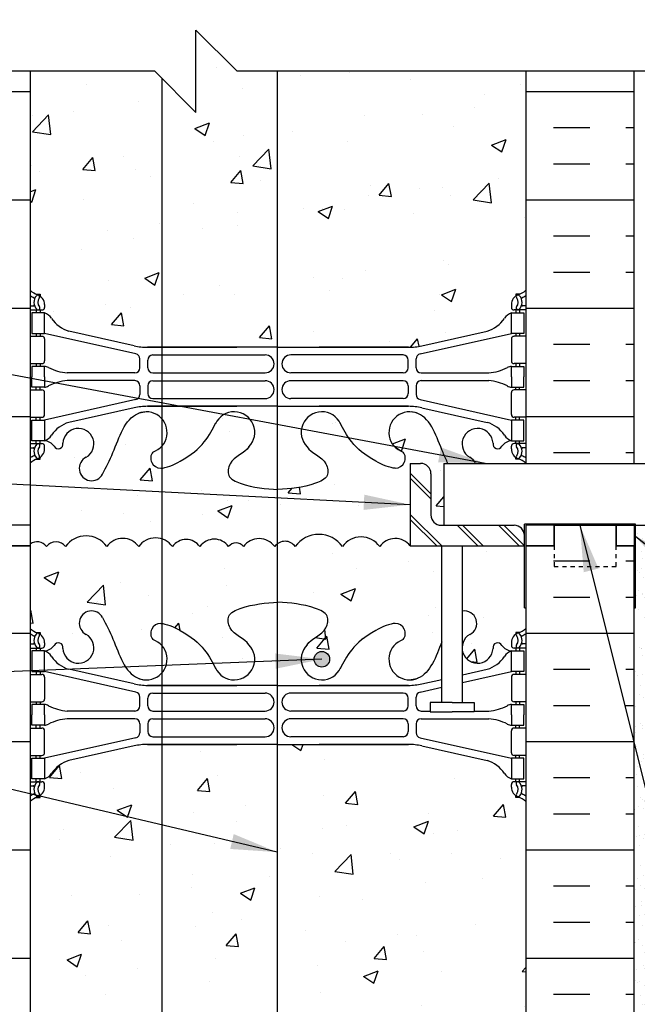
# Model space of a CAD drawing. Units: inches. Extents: x 179 to 295, y 227 to 304.
# Drawn here: x 260 to 275, y 264 to 288 of the extents above; entities that cross this region are included whole.
import ezdxf

# ---------------------------------------------------------------- set-up
doc = ezdxf.new("R2010")
doc.units = ezdxf.units.IN
doc.header["$LTSCALE"] = 0.5
doc.header["$MEASUREMENT"] = 0
doc.linetypes.add('DASHED2', pattern=[0.375, 0.25, -0.125])
for name, color, linetype in [('HATCH', 12, 'Continuous'), ('line25', 2, 'Continuous'), ('LINE3', 3, 'Continuous'), ('LINE50', 5, 'Continuous'), ('LINE9', 9, 'Continuous'), ('TEXT', 4, 'Continuous'), ('Web_Edge', 9, 'Continuous')]:
    doc.layers.add(name, color=color, linetype=linetype)
doc.styles.add('DIM', font='romans.shx', dxfattribs={"width": 0.7})
doc.dimstyles.new('ext_12', dxfattribs={"dimscale": 12, "dimtxt": 0.09375, "dimasz": 0.09375, "dimexe": 0.09375, "dimexo": 0.0625, "dimgap": 0.0625, "dimtad": 1, "dimdec": 1, "dimzin": 3, "dimdsep": 46, "dimlunit": 4, "dimtxsty": 'DIM', "dimcen": 0.09, "dimdle": 0.09375, "dimclrt": 4, "dimadec": 0, "dimazin": 0, "dimtfac": 1, "dimtdec": 1, "dimtmove": 2, "dimatfit": 3, "dimfxl": 1, "dimfrac": 2, "dimtolj": 1, "dimtzin": 0, "dimarcsym": 0})
pattern_1 = [(50, (0, 0), (3.5863, -0.31376), [0.375, -4.125]), (355, (0, 0), (-0.693757, 3.76096), [0.3, -3.3]), (100.4514, (0.299, -0.026), (2.892544, 3.4472), [0.3187, -3.50571]), (46.1842, (0, 1), (5.336207, -0.827596), [0.5625, -6.1875]), (96.6356, (0.4447, 0.931), (4.67331, 4.87059), [0.47805, -5.25857]), (351.1842, (0, 1), (4.67331, 4.87059), [0.45, -4.95]), (21, (0.5, 0.75), (2.984535, -2.013094), [0.375, -4.125]), (326, (0.5, 0.75), (1.216577, 3.62575), [0.3, -3.3]), (71.4514, (0.7487, 0.5822), (4.201112, 1.612656), [0.3187, -3.50571]), (37.5, (0, 0), (0.0607993, 1.6644693), [0, -3.26, 0, -3.35, 0, -3.3125]), (7.5, (0, 0), (1.315348, 1.9720586), [0, -1.91, 0, -3.185, 0, -1.2625]), (327.5, (-1.115, 0), (2.669112, -0.1127744), [0, -1.25, 0, -3.9, 0, -5.175]), (317.5, (-1.615, 0), (2.915931, 0.500525), [0, -1.625, 0, -2.59, 0, -3.675])]

msp = doc.modelspace()

# ---------------------------------------------------------------- hatches: boundary and pattern name
at = {"layer": 'HATCH'}
h = msp.add_hatch(dxfattribs=at)
h.set_pattern_fill('AR-CONC', color=256, scale=0.5)
h.set_pattern_definition(pattern_1)
edge = h.paths.add_edge_path()
edge.add_arc((271.161, 295.27), 0.375, 120.1325, 357.0763)
edge.add_arc((271.647, 295.275), 0.113, 25.9431, 192.1844, ccw=False)
edge.add_arc((272.024, 295.544), 0.352, 218.4669, 263.8709)
edge.add_line((271.986, 295.194), (272.091, 295.194))
edge.add_line((272.091, 295.194), (272.091, 295.264))
edge.add_line((272.091, 295.264), (272.044, 295.264))
edge.add_arc((272.044, 295.326), 0.0625, 180, 270, ccw=False)
edge.add_line((271.981, 295.326), (271.981, 295.394))
edge.add_arc((272.231, 295.394), 0.25, 124.0558, 180, ccw=False)
edge.add_line((272.091, 295.601), (272.091, 295.643))
edge.add_line((272.091, 295.643), (272.181, 295.643))
edge.add_arc((271.981, 296.101), 0.5, 293.5782, 313.7891)
edge.add_line((272.327, 295.74), (272.327, 297.206))
edge.add_arc((272.299, 296.69), 0.517, 86.8807, 145)
edge.add_arc((271.626, 296.811), 0.305, 35, 145)
edge.add_arc((271.183, 296.851), 0.236, 35, 145)
edge.add_arc((270.589, 296.603), 0.554, 43.7294, 118.173)
edge.add_arc((270.066, 296.603), 0.554, 61.827, 136.2706)
edge.add_arc((269.472, 296.851), 0.236, 35, 145)
edge.add_arc((269.029, 296.811), 0.305, 35, 145)
edge.add_arc((268.355, 296.69), 0.517, 35, 93.1193)
edge.add_arc((268.299, 296.69), 0.517, 86.8807, 145)
edge.add_arc((267.626, 296.811), 0.305, 35, 145)
edge.add_arc((267.183, 296.851), 0.236, 35, 145)
edge.add_arc((266.589, 296.603), 0.554, 43.7294, 118.173)
edge.add_arc((266.066, 296.603), 0.554, 61.827, 136.2706)
edge.add_arc((265.472, 296.851), 0.236, 35, 145)
edge.add_arc((265.029, 296.811), 0.305, 35, 145)
edge.add_arc((264.355, 296.69), 0.517, 35, 145)
edge.add_arc((263.791, 296.887), 0.172, 35, 145)
edge.add_arc((263.203, 296.673), 0.546, 35, 145)
edge.add_arc((262.386, 296.727), 0.451, 35, 145)
edge.add_arc((261.669, 296.743), 0.423, 35, 145)
edge.add_arc((261.213, 296.909), 0.135, 35, 145)
edge.add_arc((260.697, 296.459), 0.665, 52.4676, 123.7755)
edge.add_line((260.327, 297.011), (260.327, 295.74))
edge.add_arc((260.673, 296.101), 0.5, 226.2109, 246.4218)
edge.add_line((260.473, 295.643), (260.563, 295.643))
edge.add_line((260.563, 295.643), (260.563, 295.601))
edge.add_arc((260.423, 295.394), 0.25, 0, 55.9442, ccw=False)
edge.add_line((260.673, 295.394), (260.673, 295.326))
edge.add_arc((260.611, 295.326), 0.0625, -90, 0, ccw=False)
edge.add_line((260.611, 295.264), (260.563, 295.264))
edge.add_line((260.563, 295.264), (260.563, 295.194))
edge.add_line((260.563, 295.194), (260.668, 295.194))
edge.add_arc((260.631, 295.544), 0.352, 276.1291, 321.5331)
edge.add_arc((261.008, 295.275), 0.113, -12.1844, 154.0569, ccw=False)
edge.add_arc((261.493, 295.27), 0.375, 182.9237, 419.8675)
edge.add_arc((261.813, 295.864), 0.3, 27.597, 243.9425, ccw=False)
edge.add_spline(control_points=[(262.079, 296.003), (262.165, 295.836), (262.418, 295.346), (262.612, 294.665), (262.938, 294.535)], knot_values=[0, 0, 0, 0, 0.579211, 1.703896, 1.703896, 1.703896, 1.703896], degree=3, periodic=0)
edge.add_spline(control_points=[(262.938, 294.535), (262.988, 294.515), (263.042, 294.502), (263.099, 294.494)], knot_values=[1.703896, 1.703896, 1.703896, 1.703896, 1.875321, 1.875321, 1.875321, 1.875321], degree=3, periodic=0)
edge.add_arc((263.14, 294.992), 0.5, 265.2926, 431.7937)
edge.add_arc((263.486, 295.617), 0.242, 90, 218.2327, ccw=False)
edge.add_spline(control_points=[(263.486, 295.859), (263.607, 295.861), (264.426, 295.51), (264.672, 295.063), (264.811, 294.783)], knot_values=[0.038125, 0.038125, 0.038125, 0.038125, 0.320663, 1.237398, 1.237398, 1.237398, 1.237398], degree=3, periodic=0)
edge.add_arc((265.265, 294.992), 0.5, 204.819, 404.1875)
edge.add_spline(control_points=[(265.623, 295.341), (265.516, 295.504), (265.156, 295.595), (265.079, 296.09), (265.627, 296.326), (266.031, 296.354), (266.327, 296.375)], knot_values=[0.229407, 0.229407, 0.229407, 0.229407, 0.844432, 1.128849, 1.464331, 2.389004, 2.389004, 2.389004, 2.389004], degree=3, periodic=0)
edge.add_spline(control_points=[(266.327, 296.375), (266.624, 296.354), (267.027, 296.326), (267.576, 296.09), (267.499, 295.595), (267.139, 295.504), (267.031, 295.341)], knot_values=[0.229407, 0.229407, 0.229407, 0.229407, 1.15408, 1.489562, 1.773979, 2.389004, 2.389004, 2.389004, 2.389004], degree=3, periodic=0)
edge.add_arc((267.39, 294.992), 0.5, 135.8125, 335.181)
edge.add_spline(control_points=[(267.844, 294.783), (267.983, 295.063), (268.228, 295.51), (269.048, 295.861), (269.169, 295.859)], knot_values=[0.038125, 0.038125, 0.038125, 0.038125, 0.95486, 1.237398, 1.237398, 1.237398, 1.237398], degree=3, periodic=0)
edge.add_arc((269.169, 295.617), 0.242, -38.2327, 90, ccw=False)
edge.add_arc((269.515, 294.992), 0.5, 108.2063, 274.7074)
edge.add_spline(control_points=[(269.556, 294.494), (269.613, 294.502), (269.667, 294.515), (269.717, 294.535)], knot_values=[1.703896, 1.703896, 1.703896, 1.703896, 1.875321, 1.875321, 1.875321, 1.875321], degree=3, periodic=0)
edge.add_spline(control_points=[(269.717, 294.535), (270.042, 294.665), (270.237, 295.346), (270.49, 295.836), (270.576, 296.003)], knot_values=[0, 0, 0, 0, 1.124685, 1.703896, 1.703896, 1.703896, 1.703896], degree=3, periodic=0)
edge.add_arc((270.841, 295.864), 0.3, -63.9425, 153.0375, ccw=False)
h.paths.add_polyline_path([(272.091, 277.257, -0.249069), (271.981, 277.464), (271.981, 277.531, -0.414214), (272.044, 277.594), (272.091, 277.594), (272.091, 277.664), (271.986, 277.664, 0.200746), (271.749, 277.533, -0.886605), (271.536, 277.606, 1.679912), (270.973, 277.263, -0.176523), (271.115, 277.115), (272.327, 277.115), (272.327, 277.118, 0.088426), (272.181, 277.215), (272.091, 277.215)])
edge = h.paths.add_edge_path()
edge.add_line((270.296, 275.115), (269.532, 275.115))
edge.add_arc((269.168, 274.834), 0.46, 37.6084, 145)
edge.add_arc((268.339, 274.782), 0.552, 35, 145)
edge.add_arc((267.317, 274.699), 0.696, 35, 145)
edge.add_arc((266.497, 274.923), 0.305, 35, 145)
edge.add_arc((265.87, 274.834), 0.461, 35, 145)
edge.add_arc((265.311, 274.972), 0.22, 35, 145)
edge.add_arc((264.783, 274.855), 0.425, 35, 145)
edge.add_arc((264.102, 274.865), 0.406, 35, 145)
edge.add_arc((263.361, 274.813), 0.498, 35, 145)
edge.add_arc((262.567, 274.828), 0.471, 35, 145)
edge.add_arc((261.681, 274.748), 0.61, 35, 145)
edge.add_arc((260.951, 274.937), 0.281, 35, 145)
edge.add_arc((260.494, 274.94), 0.276, 35, 127.3073)
edge.add_line((260.327, 275.159), (260.327, 275.118))
edge.add_line((260.327, 275.118), (260.327, 273.423))
edge.add_line((260.327, 273.423), (260.327, 273.118))
edge.add_arc((260.673, 273.479), 0.5, 226.2109, 246.4218)
edge.add_line((260.473, 273.02), (260.563, 273.02))
edge.add_line((260.563, 273.02), (260.563, 272.979))
edge.add_arc((260.423, 272.771), 0.25, 0, 55.9442, ccw=False)
edge.add_line((260.673, 272.771), (260.673, 272.704))
edge.add_arc((260.611, 272.704), 0.0625, -90, 0, ccw=False)
edge.add_line((260.611, 272.641), (260.563, 272.641))
edge.add_line((260.563, 272.641), (260.563, 272.571))
edge.add_line((260.563, 272.571), (260.668, 272.571))
edge.add_arc((260.631, 272.921), 0.352, 276.1291, 321.5331)
edge.add_arc((261.008, 272.653), 0.113, -12.1844, 154.0569, ccw=False)
edge.add_arc((261.493, 272.648), 0.375, 182.9237, 419.8675)
edge.add_arc((261.813, 273.242), 0.3, 27.597, 243.9425, ccw=False)
edge.add_spline(control_points=[(262.079, 273.381), (262.165, 273.214), (262.418, 272.724), (262.612, 272.043), (262.938, 271.912)], knot_values=[0, 0, 0, 0, 0.579211, 1.703896, 1.703896, 1.703896, 1.703896], degree=3, periodic=0)
edge.add_spline(control_points=[(262.938, 271.912), (262.988, 271.892), (263.042, 271.88), (263.099, 271.872)], knot_values=[1.703896, 1.703896, 1.703896, 1.703896, 1.875321, 1.875321, 1.875321, 1.875321], degree=3, periodic=0)
edge.add_arc((263.14, 272.37), 0.5, 265.2926, 431.7937)
edge.add_arc((263.486, 272.995), 0.242, 90, 218.2327, ccw=False)
edge.add_spline(control_points=[(263.486, 273.237), (263.607, 273.239), (264.426, 272.887), (264.672, 272.44), (264.811, 272.16)], knot_values=[0.038125, 0.038125, 0.038125, 0.038125, 0.320663, 1.237398, 1.237398, 1.237398, 1.237398], degree=3, periodic=0)
edge.add_arc((265.265, 272.37), 0.5, 204.819, 404.1875)
edge.add_spline(control_points=[(265.623, 272.718), (265.516, 272.881), (265.156, 272.972), (265.079, 273.468), (265.627, 273.703), (266.031, 273.732), (266.327, 273.753)], knot_values=[0.229407, 0.229407, 0.229407, 0.229407, 0.844432, 1.128849, 1.464331, 2.389004, 2.389004, 2.389004, 2.389004], degree=3, periodic=0)
edge.add_spline(control_points=[(266.327, 273.753), (266.624, 273.732), (267.027, 273.703), (267.576, 273.468), (267.499, 272.972), (267.139, 272.881), (267.031, 272.718)], knot_values=[0.229407, 0.229407, 0.229407, 0.229407, 1.15408, 1.489562, 1.773979, 2.389004, 2.389004, 2.389004, 2.389004], degree=3, periodic=0)
edge.add_arc((267.39, 272.37), 0.5, 135.8125, 335.181)
edge.add_spline(control_points=[(267.844, 272.16), (267.983, 272.44), (268.228, 272.887), (269.048, 273.239), (269.169, 273.237)], knot_values=[0.038125, 0.038125, 0.038125, 0.038125, 0.95486, 1.237398, 1.237398, 1.237398, 1.237398], degree=3, periodic=0)
edge.add_arc((269.169, 272.995), 0.242, -38.2327, 90, ccw=False)
edge.add_arc((269.515, 272.37), 0.5, 108.2063, 274.7074)
edge.add_spline(control_points=[(269.556, 271.872), (269.613, 271.88), (269.667, 271.892), (269.717, 271.912)], knot_values=[1.703896, 1.703896, 1.703896, 1.703896, 1.875321, 1.875321, 1.875321, 1.875321], degree=3, periodic=0)
edge.add_spline(control_points=[(269.717, 271.912), (270.022, 272.035), (270.154, 272.438), (270.296, 272.79)], knot_values=[0.648708, 0.648708, 0.648708, 0.648708, 1.703896, 1.703896, 1.703896, 1.703896], degree=3, periodic=0)
edge.add_line((270.296, 272.79), (270.296, 275.115))
h = msp.add_hatch(dxfattribs=at)
h.set_pattern_fill('AR-CONC', color=256, scale=0.5)
h.set_pattern_definition(pattern_1)
h.paths.add_polyline_path([(272.327, 286.615), (265.341, 286.615), (264.341, 287.615), (264.341, 285.615), (263.341, 286.615), (260.327, 286.615), (260.327, 281.31, 0.088416), (260.473, 281.213), (260.563, 281.213), (260.563, 281.171, -0.249069), (260.673, 280.964), (260.673, 280.896, -0.414214), (260.611, 280.834), (260.563, 280.834), (260.563, 280.764), (260.668, 280.764, -0.155529), (260.844, 280.63, 0.180914), (261.262, 280.318), (262.843, 279.965, 0.054974), (263.169, 279.929), (266.327, 279.929), (269.485, 279.929, 0.054974), (269.812, 279.965), (271.393, 280.318, 0.180914), (271.811, 280.63, -0.155529), (271.986, 280.764), (272.091, 280.764), (272.091, 280.834), (272.044, 280.834, -0.414214), (271.981, 280.896), (271.981, 280.964, -0.249069), (272.091, 281.171), (272.091, 281.213), (272.181, 281.213, 0.088422), (272.327, 281.31)])
h = msp.add_hatch(dxfattribs=at)
h.set_pattern_fill('INSUL', color=256, scale=7, style=0)
h.paths.add_polyline_path([(260.327, 286.615), (257.702, 286.615), (257.702, 275.118), (258.14, 275.118), (258.14, 275.618), (259.64, 275.618), (259.64, 275.118), (260.327, 275.118)])
h.paths.add_polyline_path([(274.952, 286.615), (272.327, 286.615), (272.327, 277.115), (274.952, 277.115)])
h = msp.add_hatch(dxfattribs=at)
h.set_pattern_fill('AR-CONC', color=256, scale=0.5)
h.set_pattern_definition(pattern_1)
h.paths.add_polyline_path([(272.327, 268.925, 0.088414), (272.181, 269.023), (272.091, 269.023), (272.091, 269.064, -0.249069), (271.981, 269.271), (271.981, 269.339, -0.414214), (272.044, 269.401), (272.091, 269.401), (272.091, 269.471), (271.986, 269.471, -0.168672), (271.8, 269.621, 0.17445), (271.393, 269.917), (269.812, 270.27, 0.054974), (269.485, 270.306), (266.327, 270.306), (263.169, 270.306, 0.054974), (262.843, 270.27), (261.262, 269.917, 0.17445), (260.854, 269.621, -0.168672), (260.668, 269.471), (260.563, 269.471), (260.563, 269.401), (260.611, 269.401, -0.414214), (260.673, 269.339), (260.673, 269.271, -0.249069), (260.563, 269.064), (260.563, 269.023), (260.473, 269.023, 0.088416), (260.327, 268.925), (260.327, 263.31, 0.088416), (260.473, 263.213), (260.563, 263.213), (260.563, 263.171, -0.249069), (260.673, 262.964), (260.673, 262.896, -0.414214), (260.611, 262.834), (260.563, 262.834), (260.563, 262.764), (260.668, 262.764, -0.168672), (260.854, 262.614, 0.17445), (261.262, 262.318), (262.843, 261.965, 0.054974), (263.169, 261.929), (266.327, 261.929), (269.485, 261.929, 0.054974), (269.812, 261.965), (271.393, 262.318, 0.17445), (271.8, 262.614, -0.168672), (271.986, 262.764), (272.091, 262.764), (272.091, 262.834), (272.044, 262.834, -0.414214), (271.981, 262.896), (271.981, 262.964, -0.249069), (272.091, 263.171), (272.091, 263.213), (272.181, 263.213, 0.088412), (272.327, 263.31)])
edge = h.paths.add_edge_path()
edge.add_line((269.532, 277.115), (269.782, 277.115))
edge.add_arc((269.782, 276.865), 0.25, 0, 90, ccw=False)
edge.add_line((270.032, 276.865), (270.032, 275.865))
edge.add_arc((270.282, 275.865), 0.25, 180, 270)
edge.add_line((270.282, 275.615), (270.346, 275.615))
edge.add_line((270.346, 275.615), (270.346, 277.115))
edge.add_line((270.346, 277.115), (270.444, 277.115))
edge.add_spline(control_points=[(270.444, 277.115), (270.403, 277.199), (270.203, 277.631), (270.042, 278.192), (269.717, 278.323)], knot_values=[0.298239, 0.298239, 0.298239, 0.298239, 0.579211, 1.703896, 1.703896, 1.703896, 1.703896], degree=3, periodic=0)
edge.add_spline(control_points=[(269.717, 278.323), (269.667, 278.343), (269.613, 278.355), (269.556, 278.364)], knot_values=[1.703896, 1.703896, 1.703896, 1.703896, 1.875321, 1.875321, 1.875321, 1.875321], degree=3, periodic=0)
edge.add_arc((269.515, 277.865), 0.5, 85.2926, 251.7937)
edge.add_arc((269.169, 277.241), 0.242, -90, 38.2327, ccw=False)
edge.add_spline(control_points=[(269.169, 276.999), (269.048, 276.997), (268.228, 277.348), (267.983, 277.795), (267.844, 278.075)], knot_values=[0.038125, 0.038125, 0.038125, 0.038125, 0.320663, 1.237398, 1.237398, 1.237398, 1.237398], degree=3, periodic=0)
edge.add_arc((267.39, 277.865), 0.5, 24.819, 224.1875)
edge.add_spline(control_points=[(267.031, 277.517), (267.139, 277.354), (267.499, 277.263), (267.576, 276.768), (267.027, 276.532), (266.624, 276.503), (266.327, 276.482)], knot_values=[0.229407, 0.229407, 0.229407, 0.229407, 0.844432, 1.128849, 1.464331, 2.389004, 2.389004, 2.389004, 2.389004], degree=3, periodic=0)
edge.add_spline(control_points=[(266.327, 276.482), (266.031, 276.503), (265.627, 276.532), (265.079, 276.768), (265.156, 277.263), (265.516, 277.354), (265.623, 277.517)], knot_values=[0.229407, 0.229407, 0.229407, 0.229407, 1.15408, 1.489562, 1.773979, 2.389004, 2.389004, 2.389004, 2.389004], degree=3, periodic=0)
edge.add_arc((265.265, 277.865), 0.5, 315.8125, 515.181)
edge.add_spline(control_points=[(264.811, 278.075), (264.672, 277.795), (264.426, 277.348), (263.607, 276.997), (263.486, 276.999)], knot_values=[0.038125, 0.038125, 0.038125, 0.038125, 0.95486, 1.237398, 1.237398, 1.237398, 1.237398], degree=3, periodic=0)
edge.add_arc((263.486, 277.241), 0.242, 141.7673, 270, ccw=False)
edge.add_arc((263.14, 277.865), 0.5, 288.2063, 454.7074)
edge.add_spline(control_points=[(263.099, 278.364), (263.042, 278.355), (262.988, 278.343), (262.938, 278.323)], knot_values=[1.703896, 1.703896, 1.703896, 1.703896, 1.875321, 1.875321, 1.875321, 1.875321], degree=3, periodic=0)
edge.add_spline(control_points=[(262.938, 278.323), (262.612, 278.192), (262.418, 277.512), (262.165, 277.021), (262.079, 276.855)], knot_values=[0, 0, 0, 0, 1.124685, 1.703896, 1.703896, 1.703896, 1.703896], degree=3, periodic=0)
edge.add_arc((261.813, 276.994), 0.3, 116.0575, 333.2266, ccw=False)
edge.add_arc((261.493, 277.587), 0.375, 300.1325, 537.0763)
edge.add_arc((261.008, 277.583), 0.113, -154.0569, 12.1844, ccw=False)
edge.add_arc((260.631, 277.314), 0.352, 38.4669, 83.8709)
edge.add_line((260.668, 277.664), (260.563, 277.664))
edge.add_line((260.563, 277.664), (260.563, 277.594))
edge.add_line((260.563, 277.594), (260.611, 277.594))
edge.add_arc((260.611, 277.531), 0.0625, 0, 90, ccw=False)
edge.add_line((260.673, 277.531), (260.673, 277.464))
edge.add_arc((260.423, 277.464), 0.25, 304.0558, 360, ccw=False)
edge.add_line((260.563, 277.257), (260.563, 277.215))
edge.add_line((260.563, 277.215), (260.473, 277.215))
edge.add_arc((260.673, 276.757), 0.5, 113.5782, 133.7891)
edge.add_line((260.327, 277.118), (260.327, 275.159))
edge.add_arc((260.494, 274.94), 0.276, 35, 127.3073, ccw=False)
edge.add_arc((260.951, 274.937), 0.281, 35, 145, ccw=False)
edge.add_arc((261.681, 274.748), 0.61, 35, 145, ccw=False)
edge.add_arc((262.567, 274.828), 0.471, 35, 145, ccw=False)
edge.add_arc((263.361, 274.813), 0.498, 35, 145, ccw=False)
edge.add_arc((264.102, 274.865), 0.406, 35, 145, ccw=False)
edge.add_arc((264.783, 274.855), 0.425, 35, 145, ccw=False)
edge.add_arc((265.311, 274.972), 0.22, 35, 145, ccw=False)
edge.add_arc((265.87, 274.834), 0.461, 35, 145, ccw=False)
edge.add_arc((266.497, 274.923), 0.305, 35, 145, ccw=False)
edge.add_arc((267.317, 274.699), 0.696, 35, 145, ccw=False)
edge.add_arc((268.339, 274.782), 0.552, 35, 145, ccw=False)
edge.add_arc((269.168, 274.834), 0.46, 37.6084, 145, ccw=False)
edge.add_line((269.532, 275.115), (269.532, 277.115))
h.paths.add_polyline_path([(271.536, 277.606, 1.679912), (270.973, 277.263, -0.176523), (271.115, 277.115), (272.327, 277.115), (272.327, 277.118, 0.088426), (272.181, 277.215), (272.091, 277.215), (272.091, 277.257, -0.249069), (271.981, 277.464), (271.981, 277.531, -0.414214), (272.044, 277.594), (272.091, 277.594), (272.091, 277.664), (271.986, 277.664, 0.200746), (271.749, 277.533, -0.886605)])
h = msp.add_hatch(dxfattribs=at)
h.set_pattern_fill('INSUL', color=256, scale=7, style=0)
h.paths.add_polyline_path([(257.702, 257.118), (258.14, 257.118), (258.14, 257.618), (259.64, 257.618), (259.64, 257.118), (260.327, 257.118), (260.327, 275.118), (259.64, 275.118), (259.64, 275.618), (258.14, 275.618), (258.14, 275.118), (257.702, 275.118)])
h.paths.add_polyline_path([(274.952, 257.771), (272.327, 258.83), (272.327, 275.118), (274.952, 275.118)])
h = msp.add_hatch(dxfattribs=at)
h.set_pattern_fill('AR-SAND', color=256, scale=0.25, style=0)
h.set_pattern_definition([(37.5, (-113.94066, 24.64096), (-0.01574834, 0.48170594), [0, -0.38, 0, -0.425, 0, -0.40625]), (7.5, (-113.94066, 24.64096), (0.4424442, 0.7055365), [0, -0.205, 0, -0.3425, 0, -0.13125]), (327.5, (-114.24816, 24.64096), (0.77853547, 0.00141476), [0, -0.125, 0, -0.45, 0, -0.5875]), (317.5, (-114.24816, 24.64096), (0.75153165, 0.2194189), [0, -0.0625, 0, -0.295, 0, -0.3375])])
h.paths.add_polyline_path([(274.952, 258.058), (274.952, 257.771), (275.452, 257.771), (275.452, 271.557), (275.452, 275.615), (274.952, 275.615)])
h = msp.add_hatch(dxfattribs=at)
h.set_pattern_fill('AR-CONC', color=256, scale=0.5)
h.set_pattern_definition(pattern_1)
h.paths.add_polyline_path([(272.327, 273.615), (272.296, 273.615), (272.296, 275.115), (270.796, 275.115), (270.796, 273.538, -0.85879), (270.973, 272.972, 0.206862), (270.796, 272.733), (270.796, 272.563, 0.868971), (271.536, 272.629, -0.886605), (271.749, 272.702, 0.200746), (271.986, 272.571), (272.091, 272.571), (272.091, 272.641), (272.044, 272.641, -0.414214), (271.981, 272.704), (271.981, 272.771, -0.249069), (272.091, 272.979), (272.091, 273.02), (272.181, 273.02, 0.088415), (272.327, 273.118)])
at = {"layer": 'LINE3'}
h = msp.add_hatch(color=256, dxfattribs=at)
h.paths.add_polyline_path([(267.574, 272.404, 0.831395), (267.205, 272.404)])
h.paths.add_polyline_path([(267.577, 272.37, 0.045935), (267.574, 272.404), (267.205, 272.404, 0.045935), (267.202, 272.37, 1)])

# ---------------------------------------------------------------- linework, layer by layer
at = {"layer": 'HATCH'}
for p, q in [((269.532, 276.879), (270.032, 276.379)), ((269.532, 276.754), (270.032, 276.254)), ((269.532, 275.879), (270.296, 275.115)), ((269.532, 275.754), (270.171, 275.115)), ((270.671, 275.615), (271.171, 275.115)), ((270.796, 275.615), (271.296, 275.115)), ((271.671, 275.615), (272.171, 275.115)), ((271.796, 275.615), (272.296, 275.115))]:
    msp.add_line(p, q, dxfattribs=at)
msp.add_lwpolyline([(269.532, 275.115, 0.506186), (268.791, 275.098, 0.520567), (267.887, 275.098, 0.520567), (266.747, 275.098, 0.520567), (266.248, 275.098, 0.520567), (265.492, 275.098, 0.520567), (265.131, 275.098, 0.520567), (264.435, 275.098, 0.520567), (263.769, 275.098, 0.520567), (262.953, 275.098, 0.520567), (262.181, 275.098, 0.520567), (261.181, 275.098, 0.520567), (260.72, 275.098, 0.426058), (260.327, 275.159, 0.426058)], format="xyb", dxfattribs=at)
at = {"layer": 'line25'}
for p, q in [((260.327, 286.615), (260.327, 275.118)), ((260.327, 286.615), (260.327, 275.118)), ((272.327, 286.615), (272.327, 277.115)), ((269.532, 277.115), (269.532, 275.115)), ((269.532, 277.115), (269.782, 277.115)), ((270.032, 276.865), (270.032, 275.865)), ((270.282, 275.615), (272.046, 275.615)), ((274.984, 275.646), (272.296, 275.646)), ((272.296, 273.615), (272.296, 275.646)), ((274.952, 275.615), (272.327, 275.615)), ((274.952, 275.615), (272.327, 275.615)), ((272.327, 275.615), (272.327, 273.615)), ((274.952, 275.615), (274.952, 273.615)), ((274.984, 273.615), (274.984, 275.646)), ((272.296, 275.115), (272.296, 275.365)), ((260.327, 275.118), (260.327, 273.423)), ((269.532, 275.115), (272.296, 275.115)), ((270.296, 271.323), (270.296, 275.115)), ((270.796, 271.323), (270.796, 275.115)), ((272.327, 275.118), (272.327, 258.83)), ((260.327, 273.423), (260.327, 257.118)), ((272.296, 273.615), (272.327, 273.615)), ((274.952, 273.615), (274.984, 273.615))]:
    msp.add_line(p, q, dxfattribs=at)
at = {"layer": 'line25', "color": 192}
msp.add_line((274.515, 275.615), (283.39, 275.615), dxfattribs=at)
at = {"layer": 'line25'}
for points in [[(270.546, 271.323), (270.017, 271.323), (270.017, 271.096), (270.546, 271.096)], [(270.546, 271.323), (271.075, 271.323), (271.075, 271.096), (270.815, 271.096)], [(270.815, 271.096), (270.546, 271.096)]]:
    msp.add_lwpolyline(points, dxfattribs=at)
for centre, start, end in [((269.782, 276.865), 0, 90), ((270.282, 275.865), 180, 270), ((272.046, 275.365), 0, 90)]:
    msp.add_arc(centre, 0.25, start, end, dxfattribs=at)
at = {"layer": 'LINE3'}
for p, q in [((266.308, 286.615), (266.308, 248.058)), ((263.517, 286.44), (263.517, 255.216))]:
    msp.add_line(p, q, dxfattribs=at)
msp.add_circle((267.39, 272.37), 0.188, dxfattribs=at)
at = {"layer": 'LINE50'}
for p, q in [((274.952, 277.115), (274.952, 286.615)), ((273.015, 275.118), (273.015, 275.618)), ((273.015, 275.618), (274.515, 275.618)), ((273.015, 275.618), (274.515, 275.618)), ((274.515, 275.618), (274.515, 275.118)), ((272.327, 275.118), (273.015, 275.118)), ((274.515, 275.118), (274.952, 275.118)), ((274.952, 257.771), (274.952, 275.118))]:
    msp.add_line(p, q, dxfattribs=at)
for points in [[(260.327, 275.118), (259.64, 275.118), (259.64, 275.618), (258.14, 275.618), (258.14, 275.118), (257.702, 275.118)], [(257.702, 275.118), (258.14, 275.118), (258.14, 275.618), (259.64, 275.618), (259.64, 275.118), (260.327, 275.118)], [(274.952, 275.118), (274.515, 275.118), (274.515, 275.618), (273.015, 275.618), (273.015, 275.118), (272.327, 275.118)]]:
    msp.add_lwpolyline(points, dxfattribs=at)
at = {"layer": 'LINE9'}
for p, q in [((264.341, 285.615), (264.341, 287.615)), ((265.341, 286.615), (264.341, 287.615)), ((263.341, 286.615), (252.23, 286.615)), ((263.341, 286.615), (264.341, 285.615)), ((276.452, 286.615), (265.341, 286.615)), ((270.346, 277.115), (283.39, 277.115)), ((270.346, 277.115), (270.346, 275.615))]:
    msp.add_line(p, q, dxfattribs=at)
at = {"layer": 'LINE9', "linetype": 'DASHED2', "ltscale": 0.15}
msp.add_lwpolyline([(273.015, 275.118), (273.015, 275.118), (273.015, 274.618), (274.515, 274.618), (274.515, 275.118), (274.515, 275.118)], dxfattribs=at)
msp.add_lwpolyline([(273.015, 275.118), (273.015, 275.118), (273.015, 274.618), (274.515, 274.618), (274.515, 275.118), (274.515, 275.118)], dxfattribs=at)
at = {"layer": 'Web_Edge'}
for p, q in [((260.473, 281.213), (260.563, 281.213)), ((260.563, 281.213), (260.563, 281.171)), ((272.181, 281.213), (272.091, 281.213)), ((272.091, 281.213), (272.091, 281.171)), ((260.327, 280.934), (260.405, 280.934)), ((260.327, 280.834), (260.611, 280.834)), ((260.473, 280.834), (260.473, 280.764)), ((260.563, 280.834), (260.563, 280.764)), ((260.673, 280.964), (260.673, 280.896)), ((271.981, 280.964), (271.981, 280.896)), ((272.327, 280.834), (272.044, 280.834)), ((272.091, 280.834), (272.091, 280.764)), ((272.181, 280.834), (272.181, 280.764)), ((272.327, 280.934), (272.249, 280.934)), ((262.843, 279.965), (261.262, 280.318)), ((269.812, 279.965), (271.393, 280.318)), ((260.327, 280.194), (260.611, 280.194)), ((260.473, 280.264), (260.473, 280.194)), ((260.563, 280.264), (260.563, 280.194)), ((262.886, 279.767), (260.668, 280.264)), ((260.673, 280.131), (260.673, 279.596)), ((269.769, 279.767), (271.986, 280.264)), ((271.981, 280.131), (271.981, 279.596)), ((272.327, 280.194), (272.044, 280.194)), ((272.091, 280.264), (272.091, 280.194)), ((272.181, 280.264), (272.181, 280.194)), ((263.169, 279.929), (265.327, 279.929)), ((266.327, 279.929), (263.169, 279.929)), ((266.327, 279.929), (269.485, 279.929)), ((269.485, 279.929), (267.327, 279.929)), ((262.984, 279.433), (262.984, 279.645)), ((263.171, 279.434), (263.171, 279.618)), ((263.296, 279.743), (266.015, 279.743)), ((269.359, 279.743), (266.639, 279.743)), ((269.484, 279.434), (269.484, 279.618)), ((269.671, 279.433), (269.671, 279.645)), ((260.327, 279.534), (260.611, 279.534)), ((260.473, 279.534), (260.473, 279.464)), ((260.563, 279.534), (260.563, 279.464)), ((272.327, 279.534), (272.044, 279.534)), ((272.091, 279.534), (272.091, 279.464)), ((272.181, 279.534), (272.181, 279.464)), ((262.859, 279.308), (261.221, 279.308)), ((262.859, 279.12), (261.221, 279.12)), ((263.296, 279.309), (266.015, 279.309)), ((263.296, 279.119), (266.015, 279.119)), ((269.359, 279.309), (266.639, 279.309)), ((269.359, 279.119), (266.639, 279.119)), ((269.796, 279.308), (271.434, 279.308)), ((269.796, 279.12), (271.434, 279.12)), ((260.327, 278.894), (260.611, 278.894)), ((260.473, 278.894), (260.473, 278.964)), ((260.563, 278.894), (260.563, 278.964)), ((262.984, 278.995), (262.984, 278.782)), ((263.171, 278.994), (263.171, 278.81)), ((269.484, 278.994), (269.484, 278.81)), ((269.671, 278.995), (269.671, 278.782)), ((272.327, 278.894), (272.044, 278.894)), ((272.091, 278.894), (272.091, 278.964)), ((272.181, 278.894), (272.181, 278.964)), ((262.886, 278.66), (260.668, 278.164)), ((260.673, 278.296), (260.673, 278.831)), ((263.296, 278.685), (266.015, 278.685)), ((269.359, 278.685), (266.639, 278.685)), ((269.769, 278.66), (271.986, 278.164)), ((271.981, 278.296), (271.981, 278.831)), ((262.843, 278.462), (261.262, 278.109)), ((263.169, 278.498), (265.327, 278.498)), ((266.327, 278.498), (263.169, 278.498)), ((266.327, 278.498), (269.485, 278.498)), ((269.485, 278.498), (267.327, 278.498)), ((269.812, 278.462), (271.393, 278.109)), ((260.327, 278.234), (260.611, 278.234)), ((260.473, 278.164), (260.473, 278.234)), ((260.563, 278.164), (260.563, 278.234)), ((272.327, 278.234), (272.044, 278.234)), ((272.091, 278.164), (272.091, 278.234)), ((272.181, 278.164), (272.181, 278.234)), ((260.327, 277.594), (260.611, 277.594)), ((260.327, 277.494), (260.405, 277.494)), ((260.473, 277.594), (260.473, 277.664)), ((260.563, 277.594), (260.563, 277.664)), ((260.673, 277.464), (260.673, 277.531)), ((271.981, 277.464), (271.981, 277.531)), ((272.327, 277.594), (272.044, 277.594)), ((272.091, 277.594), (272.091, 277.664)), ((272.181, 277.594), (272.181, 277.664)), ((272.327, 277.494), (272.249, 277.494)), ((260.473, 277.215), (260.563, 277.215)), ((260.563, 277.215), (260.563, 277.257)), ((272.091, 277.215), (272.091, 277.257)), ((272.181, 277.215), (272.091, 277.215)), ((260.473, 273.02), (260.563, 273.02)), ((260.563, 273.02), (260.563, 272.979)), ((272.181, 273.02), (272.091, 273.02)), ((272.091, 273.02), (272.091, 272.979)), ((260.327, 272.741), (260.405, 272.741)), ((260.673, 272.771), (260.673, 272.704)), ((271.981, 272.771), (271.981, 272.704)), ((272.327, 272.741), (272.249, 272.741)), ((260.327, 272.641), (260.611, 272.641)), ((260.473, 272.641), (260.473, 272.571)), ((260.563, 272.641), (260.563, 272.571)), ((272.327, 272.641), (272.044, 272.641)), ((272.091, 272.641), (272.091, 272.571)), ((272.181, 272.641), (272.181, 272.571)), ((260.327, 272.001), (260.611, 272.001)), ((260.473, 272.071), (260.473, 272.001)), ((260.563, 272.071), (260.563, 272.001)), ((262.886, 271.575), (260.668, 272.071)), ((262.843, 271.773), (261.262, 272.126)), ((270.796, 271.993), (271.393, 272.126)), ((270.796, 271.805), (271.986, 272.071)), ((272.327, 272.001), (272.044, 272.001)), ((272.091, 272.071), (272.091, 272.001)), ((272.181, 272.071), (272.181, 272.001)), ((260.673, 271.939), (260.673, 271.404)), ((263.169, 271.737), (265.327, 271.737)), ((266.327, 271.737), (263.169, 271.737)), ((266.327, 271.737), (269.485, 271.737)), ((269.485, 271.737), (267.327, 271.737)), ((269.812, 271.773), (270.296, 271.881)), ((271.981, 271.939), (271.981, 271.404)), ((263.296, 271.55), (266.015, 271.55)), ((269.359, 271.55), (266.639, 271.55)), ((269.769, 271.575), (270.296, 271.693)), ((260.327, 271.341), (260.611, 271.341)), ((260.473, 271.341), (260.473, 271.271)), ((260.563, 271.341), (260.563, 271.271)), ((262.984, 271.241), (262.984, 271.453)), ((263.171, 271.241), (263.171, 271.425)), ((269.484, 271.241), (269.484, 271.425)), ((269.671, 271.241), (269.671, 271.453)), ((272.327, 271.341), (272.044, 271.341)), ((272.091, 271.341), (272.091, 271.271)), ((272.181, 271.341), (272.181, 271.271)), ((262.859, 271.116), (261.221, 271.116)), ((263.296, 271.116), (266.015, 271.116)), ((269.359, 271.116), (266.639, 271.116)), ((269.796, 271.116), (270.017, 271.116)), ((271.075, 271.116), (271.434, 271.116)), ((260.473, 270.701), (260.473, 270.771)), ((260.563, 270.701), (260.563, 270.771)), ((262.859, 270.927), (261.221, 270.927)), ((262.984, 270.802), (262.984, 270.59)), ((263.171, 270.802), (263.171, 270.618)), ((263.296, 270.927), (266.015, 270.927)), ((269.359, 270.927), (266.639, 270.927)), ((269.484, 270.802), (269.484, 270.618)), ((269.671, 270.802), (269.671, 270.59)), ((269.796, 270.927), (271.434, 270.927)), ((272.091, 270.701), (272.091, 270.771)), ((272.181, 270.701), (272.181, 270.771)), ((260.327, 270.701), (260.611, 270.701)), ((260.673, 270.104), (260.673, 270.639)), ((271.981, 270.104), (271.981, 270.639)), ((272.327, 270.701), (272.044, 270.701)), ((262.886, 270.468), (260.668, 269.971)), ((263.169, 270.306), (265.327, 270.306)), ((266.327, 270.306), (263.169, 270.306)), ((263.296, 270.493), (266.015, 270.493)), ((266.327, 270.306), (269.485, 270.306)), ((269.359, 270.493), (266.639, 270.493)), ((269.485, 270.306), (267.327, 270.306)), ((269.769, 270.468), (271.986, 269.971)), ((262.843, 270.27), (261.262, 269.917)), ((269.812, 270.27), (271.393, 269.917)), ((260.327, 270.041), (260.611, 270.041)), ((260.473, 269.971), (260.473, 270.041)), ((260.563, 269.971), (260.563, 270.041)), ((272.327, 270.041), (272.044, 270.041)), ((272.091, 269.971), (272.091, 270.041)), ((272.181, 269.971), (272.181, 270.041)), ((260.327, 269.401), (260.611, 269.401)), ((260.473, 269.401), (260.473, 269.471)), ((260.563, 269.401), (260.563, 269.471)), ((260.673, 269.271), (260.673, 269.339)), ((271.981, 269.271), (271.981, 269.339)), ((272.327, 269.401), (272.044, 269.401)), ((272.091, 269.401), (272.091, 269.471)), ((272.181, 269.401), (272.181, 269.471)), ((260.327, 269.301), (260.405, 269.301)), ((272.327, 269.301), (272.249, 269.301)), ((260.473, 269.023), (260.563, 269.023)), ((260.563, 269.023), (260.563, 269.064)), ((272.091, 269.023), (272.091, 269.064)), ((272.181, 269.023), (272.091, 269.023))]:
    msp.add_line(p, q, dxfattribs=at)
for points in [[(260.368, 280.264), (260.668, 280.264), (260.668, 280.764), (260.368, 280.764)], [(272.286, 280.264), (271.986, 280.264), (271.986, 280.764), (272.286, 280.764)], [(260.368, 278.164), (260.668, 278.164), (260.668, 277.664), (260.368, 277.664)], [(272.286, 278.164), (271.986, 278.164), (271.986, 277.664), (272.286, 277.664)], [(260.368, 272.071), (260.668, 272.071), (260.668, 272.571), (260.368, 272.571)], [(272.286, 272.071), (271.986, 272.071), (271.986, 272.571), (272.286, 272.571)], [(260.368, 269.971), (260.668, 269.971), (260.668, 269.471), (260.368, 269.471)], [(272.286, 269.971), (271.986, 269.971), (271.986, 269.471), (272.286, 269.471)]]:
    msp.add_lwpolyline(points, close=True, dxfattribs=at)
for points in [[(260.668, 279.214), (260.668, 279.464), (260.368, 279.464), (260.368, 279.214)], [(271.986, 279.214), (271.986, 279.464), (272.286, 279.464), (272.286, 279.214)], [(260.668, 279.214), (260.668, 278.964), (260.368, 278.964), (260.368, 279.214)], [(271.986, 279.214), (271.986, 278.964), (272.286, 278.964), (272.286, 279.214)], [(260.668, 271.021), (260.668, 271.271), (260.368, 271.271), (260.368, 271.021)], [(271.986, 271.021), (271.986, 271.271), (272.286, 271.271), (272.286, 271.021)], [(260.668, 271.021), (260.668, 270.771), (260.368, 270.771), (260.368, 271.021)], [(271.986, 271.021), (271.986, 270.771), (272.286, 270.771), (272.286, 271.021)]]:
    msp.add_lwpolyline(points, dxfattribs=at)
for centre, radius, start, end in [((260.673, 281.671), 0.5, 226.2109, 250.5288), ((271.981, 281.671), 0.5, 289.4712, 313.7891), ((260.673, 281.671), 0.6, 234.7832, 245.0748), ((260.667, 281.018), 0.25, 140.1145, 222.4609), ((260.411, 281.108), 0.021, 343.464, 63.9957), ((260.509, 281.149), 0.045, 321.448, 139.1879), ((260.423, 280.964), 0.25, 0, 70.5288), ((260.667, 281.018), 0.16, 140.0001, 222.4609), ((272.231, 280.964), 0.25, 109.4712, 180), ((272.145, 281.149), 0.045, 40.8121, 218.552), ((271.988, 281.018), 0.16, 317.5391, 39.9999), ((271.988, 281.018), 0.25, 317.5391, 39.8855), ((272.243, 281.108), 0.021, 116.0043, 196.536), ((271.981, 281.671), 0.6, 294.9252, 305.2168), ((260.405, 280.953), 0.0196, 269.4032, 15.4901), ((260.516, 280.88), 0.045, 222.4609, 42.4609), ((260.611, 280.896), 0.0625, 270, 0), ((272.044, 280.896), 0.0625, 180, 270), ((272.139, 280.88), 0.045, 137.5391, 317.5391), ((272.249, 280.953), 0.0196, 164.5099, 270.5968), ((260.546, 280.421), 0.364, 34.9775, 70.3387), ((261.469, 281.032), 0.743, 212.7919, 253.8107), ((271.186, 281.032), 0.743, 286.1893, 327.2081), ((272.109, 280.421), 0.364, 109.6613, 145.0225), ((260.611, 280.131), 0.0625, 0, 90), ((272.044, 280.131), 0.0625, 90, 180), ((263.169, 281.429), 1.5, 257.4135, 270), ((269.485, 281.429), 1.5, 270, 282.5865), ((260.611, 279.596), 0.0625, 270, 0), ((262.859, 279.645), 0.125, 0, 77.3767), ((263.296, 279.618), 0.125, 90, 180), ((266.015, 279.526), 0.217, 270, 90), ((266.639, 279.526), 0.217, 90, 270), ((269.359, 279.618), 0.125, 0, 90), ((269.796, 279.645), 0.125, 102.6233, 180), ((272.044, 279.596), 0.0625, 180, 270), ((260.664, 279.245), 0.219, 60.4937, 88.92), ((261.31, 280.475), 1.17, 242.6365, 265.6505), ((262.859, 279.433), 0.125, 270, 0), ((263.296, 279.434), 0.125, 180, 270), ((269.359, 279.434), 0.125, 270, 360), ((269.796, 279.433), 0.125, 180, 270), ((271.345, 280.475), 1.17, 274.3495, 297.3635), ((271.99, 279.245), 0.219, 91.08, 119.5063), ((261.31, 277.953), 1.17, 94.3495, 117.3635), ((262.859, 278.995), 0.125, 0, 90), ((263.296, 278.994), 0.125, 90, 180), ((266.015, 278.902), 0.217, 270, 90), ((266.639, 278.902), 0.217, 90, 270), ((269.359, 278.994), 0.125, 0, 90), ((269.796, 278.995), 0.125, 90, 180), ((271.345, 277.953), 1.17, 62.6365, 85.6505), ((260.611, 278.831), 0.0625, 0, 90), ((260.664, 279.182), 0.219, 271.08, 299.5063), ((271.99, 279.182), 0.219, 240.4937, 268.92), ((272.044, 278.831), 0.0625, 90, 180), ((262.859, 278.782), 0.125, 282.6233, 0), ((263.296, 278.81), 0.125, 180, 270), ((269.359, 278.81), 0.125, 270, 0), ((269.796, 278.782), 0.125, 180, 257.3767), ((263.169, 276.998), 1.5, 90, 102.5865), ((269.485, 276.998), 1.5, 77.4135, 90), ((260.611, 278.296), 0.0625, 270, 0), ((263.14, 277.865), 0.5, 288.2063, 113.7861), ((265.265, 277.865), 0.5, 315.8125, 155.181), ((267.39, 277.865), 0.5, 24.819, 224.1875), ((269.515, 277.865), 0.5, 66.2139, 251.7937), ((272.044, 278.296), 0.0625, 180, 270), ((261.469, 277.395), 0.743, 106.1893, 147.2081), ((261.493, 277.587), 0.375, 300.1325, 177.0763), ((271.161, 277.587), 0.375, 2.9237, 239.8675), ((271.186, 277.395), 0.743, 32.7919, 73.8107), ((260.546, 278.006), 0.364, 289.6613, 325.0225), ((272.109, 278.006), 0.364, 214.9775, 250.3387), ((260.405, 277.474), 0.0196, 344.5099, 90.5968), ((260.667, 277.409), 0.25, 137.5391, 219.8855), ((260.516, 277.548), 0.045, 317.5391, 137.5391), ((260.667, 277.409), 0.16, 137.5391, 219.9999), ((260.423, 277.464), 0.25, 289.4712, 360), ((260.611, 277.531), 0.0625, 360, 90), ((260.631, 277.314), 0.352, 38.4669, 83.8709), ((261.008, 277.583), 0.113, 205.9431, 12.1844), ((271.647, 277.583), 0.113, 167.8156, 334.0569), ((272.024, 277.314), 0.352, 96.1291, 141.5331), ((272.044, 277.531), 0.0625, 90, 180), ((272.231, 277.464), 0.25, 180, 250.5288), ((272.139, 277.548), 0.045, 42.4609, 222.4609), ((271.988, 277.409), 0.16, 320.0001, 42.4609), ((271.988, 277.409), 0.25, 320.1145, 42.4609), ((272.249, 277.474), 0.0196, 89.4032, 195.4901), ((260.673, 276.757), 0.6, 114.9252, 125.2168), ((260.673, 276.757), 0.5, 109.4712, 133.7891), ((260.411, 277.32), 0.021, 296.0043, 16.536), ((260.509, 277.278), 0.045, 220.8121, 38.552), ((261.813, 276.994), 0.3, 116.0575, 332.403), ((263.486, 277.241), 0.242, 141.7673, 270), ((269.169, 277.241), 0.242, 270, 38.2327), ((270.841, 276.994), 0.3, 23.899, 63.9425), ((272.145, 277.278), 0.045, 141.448, 319.1879), ((271.981, 276.757), 0.5, 46.2109, 70.5288), ((272.243, 277.32), 0.021, 163.464, 243.9957), ((271.981, 276.757), 0.6, 54.7832, 65.0748), ((261.813, 273.242), 0.3, 27.597, 243.9425), ((270.841, 273.242), 0.3, 296.0575, 98.68), ((263.486, 272.995), 0.242, 90, 218.2327), ((269.169, 272.995), 0.242, 321.7673, 90), ((260.673, 273.479), 0.5, 226.2109, 250.5288), ((260.673, 273.479), 0.6, 234.7832, 245.0748), ((260.667, 272.826), 0.25, 140.1145, 222.4609), ((260.411, 272.916), 0.021, 343.464, 63.9957), ((260.509, 272.957), 0.045, 321.448, 139.1879), ((260.423, 272.771), 0.25, 0, 70.5288), ((260.667, 272.826), 0.16, 140.0001, 222.4609), ((261.493, 272.648), 0.375, 182.9237, 59.8675), ((271.161, 272.648), 0.375, 120.1325, 357.0763), ((272.231, 272.771), 0.25, 109.4712, 180), ((272.145, 272.957), 0.045, 40.8121, 218.552), ((271.988, 272.826), 0.16, 317.5391, 39.9999), ((271.981, 273.479), 0.5, 289.4712, 313.7891), ((271.988, 272.826), 0.25, 317.5391, 39.8855), ((272.243, 272.916), 0.021, 116.0043, 196.536), ((271.981, 273.479), 0.6, 294.9252, 305.2168), ((260.405, 272.761), 0.0196, 269.4032, 15.4901), ((260.516, 272.688), 0.045, 222.4609, 42.4609), ((260.611, 272.704), 0.0625, 270, 0), ((260.631, 272.921), 0.352, 276.1291, 321.5331), ((261.008, 272.653), 0.113, 347.8156, 154.0569), ((263.14, 272.37), 0.5, 246.2139, 71.7937), ((265.265, 272.37), 0.5, 204.819, 44.1875), ((267.39, 272.37), 0.5, 135.8125, 335.181), ((269.515, 272.37), 0.5, 108.2063, 293.7861), ((271.647, 272.653), 0.113, 25.9431, 192.1844), ((272.024, 272.921), 0.352, 218.4669, 263.8709), ((272.044, 272.704), 0.0625, 180, 270), ((272.139, 272.688), 0.045, 137.5391, 317.5391), ((272.249, 272.761), 0.0196, 164.5099, 270.5968), ((260.546, 272.229), 0.364, 34.9775, 70.3387), ((261.469, 272.84), 0.743, 212.7919, 253.8107), ((271.186, 272.84), 0.743, 286.1893, 327.2081), ((272.109, 272.229), 0.364, 109.6613, 145.0225), ((260.611, 271.939), 0.0625, 0, 90), ((272.044, 271.939), 0.0625, 90, 180), ((263.169, 273.237), 1.5, 257.4135, 270), ((269.485, 273.237), 1.5, 270, 282.5865), ((262.859, 271.453), 0.125, 0, 77.3767), ((263.296, 271.425), 0.125, 90, 180), ((266.015, 271.333), 0.217, 270, 90), ((266.639, 271.333), 0.217, 90, 270), ((269.359, 271.425), 0.125, 0, 90), ((269.796, 271.453), 0.125, 102.6233, 180), ((260.611, 271.404), 0.0625, 270, 0), ((260.664, 271.053), 0.219, 60.4937, 88.92), ((261.31, 272.282), 1.17, 242.6365, 265.6505), ((262.859, 271.241), 0.125, 270, 0), ((263.296, 271.241), 0.125, 180, 270), ((269.359, 271.241), 0.125, 270, 360), ((269.796, 271.241), 0.125, 180, 270), ((271.345, 272.282), 1.17, 274.3495, 297.3635), ((271.99, 271.053), 0.219, 91.08, 119.5063), ((272.044, 271.404), 0.0625, 180, 270), ((260.664, 270.99), 0.219, 271.08, 299.5063), ((261.31, 269.761), 1.17, 94.3495, 117.3635), ((262.859, 270.802), 0.125, 0, 90), ((263.296, 270.802), 0.125, 90, 180), ((266.015, 270.71), 0.217, 270, 90), ((266.639, 270.71), 0.217, 90, 270), ((269.359, 270.802), 0.125, 0, 90), ((269.796, 270.802), 0.125, 90, 180), ((271.345, 269.761), 1.17, 62.6365, 85.6505), ((271.99, 270.99), 0.219, 240.4937, 268.92), ((260.611, 270.639), 0.0625, 0, 90), ((262.859, 270.59), 0.125, 282.6233, 0), ((263.296, 270.618), 0.125, 180, 270), ((269.359, 270.618), 0.125, 270, 0), ((269.796, 270.59), 0.125, 180, 257.3767), ((272.044, 270.639), 0.0625, 90, 180), ((263.169, 268.806), 1.5, 90, 102.5865), ((269.485, 268.806), 1.5, 77.4135, 90), ((260.611, 270.104), 0.0625, 270, 0), ((272.044, 270.104), 0.0625, 180, 270), ((261.469, 269.203), 0.743, 106.1893, 147.2081), ((271.186, 269.203), 0.743, 32.7919, 73.8107), ((260.546, 269.814), 0.364, 289.6613, 325.0225), ((272.109, 269.814), 0.364, 214.9775, 250.3387), ((260.667, 269.217), 0.25, 137.5391, 219.8855), ((260.516, 269.355), 0.045, 317.5391, 137.5391), ((260.611, 269.339), 0.0625, 360, 90), ((272.044, 269.339), 0.0625, 90, 180), ((272.139, 269.355), 0.045, 42.4609, 222.4609), ((271.988, 269.217), 0.25, 320.1145, 42.4609), ((260.673, 268.564), 0.6, 114.9252, 125.2168), ((260.405, 269.282), 0.0196, 344.5099, 90.5968), ((260.411, 269.127), 0.021, 296.0043, 16.536), ((260.509, 269.086), 0.045, 220.8121, 38.552), ((260.667, 269.217), 0.16, 137.5391, 219.9999), ((260.423, 269.271), 0.25, 289.4712, 360), ((272.231, 269.271), 0.25, 180, 250.5288), ((272.145, 269.086), 0.045, 141.448, 319.1879), ((271.988, 269.217), 0.16, 320.0001, 42.4609), ((272.243, 269.127), 0.021, 163.464, 243.9957), ((272.249, 269.282), 0.0196, 89.4032, 195.4901), ((271.981, 268.564), 0.6, 54.7832, 65.0748), ((260.673, 268.564), 0.5, 109.4712, 133.7891), ((271.981, 268.564), 0.5, 46.2109, 70.5288)]:
    msp.add_arc(centre, radius, start, end, dxfattribs=at)
for points in [[(263.171, 279.439), (263.171, 279.613)], [(269.484, 279.439), (269.484, 279.613)], [(263.171, 278.989), (263.171, 278.815)], [(269.484, 278.989), (269.484, 278.815)], [(263.171, 271.246), (263.171, 271.42)], [(269.484, 271.246), (269.484, 271.42)], [(263.171, 270.797), (263.171, 270.623)], [(269.484, 270.797), (269.484, 270.623)]]:
    msp.add_open_spline(points, degree=1, dxfattribs=at)
for points, knots in [([(262.079, 276.855), (262.165, 277.021), (262.418, 277.512), (262.632, 278.261), (263.042, 278.355), (263.099, 278.364)], [0, 0, 0, 0, 0.579211, 1.703896, 1.875321, 1.875321, 1.875321, 1.875321]), ([(270.444, 277.115), (270.403, 277.199), (270.203, 277.631), (270.023, 278.261), (269.613, 278.355), (269.556, 278.364)], [0.298239, 0.298239, 0.298239, 0.298239, 0.579211, 1.703896, 1.875321, 1.875321, 1.875321, 1.875321]), ([(263.486, 276.999), (263.607, 276.997), (264.441, 277.354), (264.68, 277.811), (264.82, 278.094)], [0.038125, 0.038125, 0.038125, 0.038125, 0.320663, 1.258119, 1.258119, 1.258119, 1.258119]), ([(269.169, 276.999), (269.048, 276.997), (268.214, 277.354), (267.975, 277.811), (267.834, 278.094)], [0.038125, 0.038125, 0.038125, 0.038125, 0.320663, 1.258119, 1.258119, 1.258119, 1.258119]), ([(265.623, 277.517), (265.516, 277.354), (265.156, 277.263), (265.079, 276.768), (265.627, 276.532), (266.031, 276.503), (266.327, 276.482)], [0.229407, 0.229407, 0.229407, 0.229407, 0.844432, 1.128849, 1.464331, 2.389004, 2.389004, 2.389004, 2.389004]), ([(267.031, 277.517), (267.139, 277.354), (267.499, 277.263), (267.576, 276.768), (267.027, 276.532), (266.624, 276.503), (266.327, 276.482)], [0.229407, 0.229407, 0.229407, 0.229407, 0.844432, 1.128849, 1.464331, 2.389004, 2.389004, 2.389004, 2.389004]), ([(265.623, 272.718), (265.516, 272.881), (265.156, 272.972), (265.079, 273.468), (265.627, 273.703), (266.031, 273.732), (266.327, 273.753)], [0.229407, 0.229407, 0.229407, 0.229407, 0.844432, 1.128849, 1.464331, 2.389004, 2.389004, 2.389004, 2.389004]), ([(267.031, 272.718), (267.139, 272.881), (267.499, 272.972), (267.576, 273.468), (267.027, 273.703), (266.624, 273.732), (266.327, 273.753)], [0.229407, 0.229407, 0.229407, 0.229407, 0.844432, 1.128849, 1.464331, 2.389004, 2.389004, 2.389004, 2.389004]), ([(262.079, 273.381), (262.165, 273.214), (262.418, 272.724), (262.632, 271.974), (263.042, 271.88), (263.099, 271.872)], [0, 0, 0, 0, 0.579211, 1.703896, 1.875321, 1.875321, 1.875321, 1.875321]), ([(263.486, 273.237), (263.607, 273.239), (264.441, 272.881), (264.68, 272.425), (264.82, 272.141)], [0.038125, 0.038125, 0.038125, 0.038125, 0.320663, 1.258119, 1.258119, 1.258119, 1.258119]), ([(269.169, 273.237), (269.048, 273.239), (268.214, 272.881), (267.975, 272.425), (267.834, 272.141)], [0.038125, 0.038125, 0.038125, 0.038125, 0.320663, 1.258119, 1.258119, 1.258119, 1.258119]), ([(270.296, 272.79), (270.154, 272.438), (270.001, 271.969), (269.613, 271.88), (269.556, 271.872)], [0.648708, 0.648708, 0.648708, 0.648708, 1.703896, 1.875321, 1.875321, 1.875321, 1.875321])]:
    msp.add_open_spline(points, degree=3, knots=knots, dxfattribs=at)

# ---------------------------------------------------------------- leaders
at = {"layer": 'TEXT'}
for points in [[(271.346, 277.115), (252.992, 280.554), (250.5, 280.554)], [(269.532, 276.115), (251.981, 277.012), (249.489, 277.012)], [(273.64, 275.615), (276.721, 263.224), (278.237, 263.224)], [(274.952, 275.378), (278.473, 272.571), (280.966, 272.571)], [(267.39, 272.37), (243.684, 271.421)], [(266.308, 267.696), (250.498, 271.421), (243.684, 271.421)]]:
    msp.add_leader(points, dimstyle='ext_12', override={"dimgap": 0.0625, "dimtad": 0}, dxfattribs=at)

doc.saveas('drawing.dxf')
